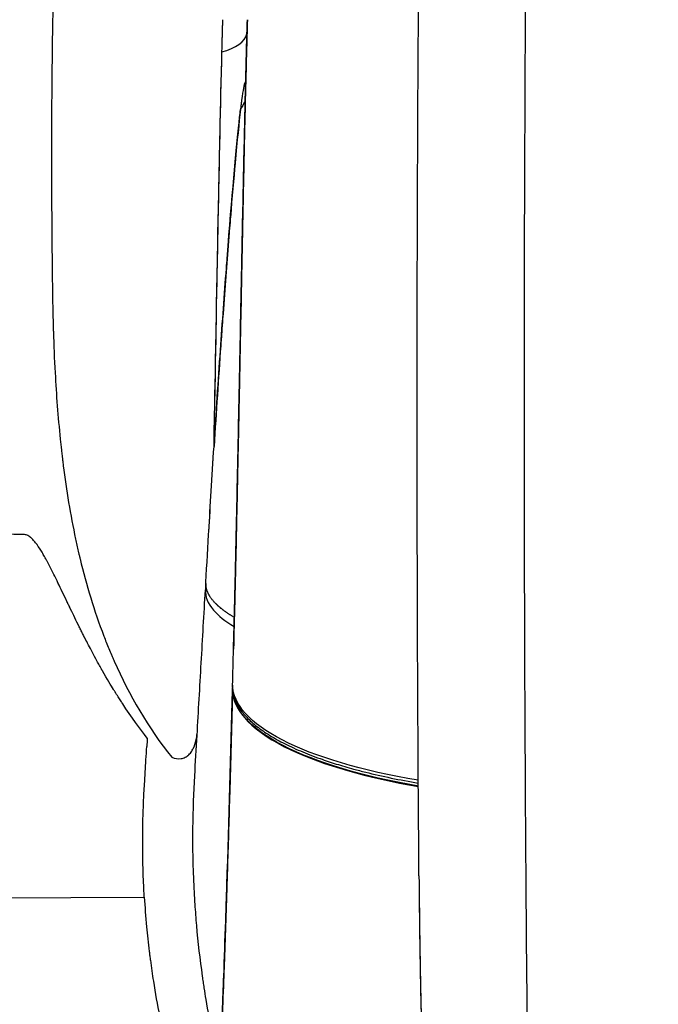
# Model space of a CAD drawing. Units: millimetres. Extents: x -2523 to 7312, y -1716 to 3396.
# Drawn here: x -194 to -158, y 2101 to 2157 of the extents above; entities that cross this region are included whole.
import ezdxf

# ---------------------------------------------------------------- set-up
doc = ezdxf.new("R2010")
doc.units = ezdxf.units.MM
doc.header["$LTSCALE"] = 100
doc.layers.add('0-50', color=7, linetype='Continuous')
doc.layers.add('Dimension', color=1, linetype='Continuous')
doc.styles.get("Standard").update_dxf_attribs({"font": 'ARIsoP1.shx'})
doc.dimstyles.new('0DP', dxfattribs={"dimscale": 20, "dimtxt": 2.5, "dimasz": 1.5, "dimexe": 1.5, "dimexo": 1, "dimgap": 1, "dimtad": 1, "dimdec": 0, "dimzin": 0, "dimdsep": 46, "dimtxsty": 'Standard', "dimcen": 0, "dimclrd": 256, "dimclre": 256, "dimclrt": 256, "dimadec": 0, "dimazin": 0, "dimtfac": 1, "dimtdec": 4, "dimtofl": 0, "dimtmove": 0, "dimatfit": 3, "dimfxl": 1, "dimtolj": 1, "dimtzin": 0, "dimlwd": -1, "dimlwe": -1, "dimarcsym": 0})

msp = doc.modelspace()

# ---------------------------------------------------------------- linework, layer by layer
at = {"layer": '0-50'}
for p, q in [((-181.962, 2151.94), (-181.963, 2151.937)), ((-183.943, 2124.808), (-183.943, 2124.808)), ((-183.942, 2124.808), (-183.941, 2124.811)), ((-182.415, 2119.165), (-182.415, 2119.145)), ((-182.415, 2119.145), (-182.415, 2119.142)), ((-184.435, 2116.512), (-184.434, 2116.521)), ((-184.415, 2116.602), (-184.414, 2116.604)), ((-184.414, 2116.604), (-184.414, 2116.611)), ((-187.253, 2115.961), (-187.253, 2115.967)), ((-206.061, 2107.36), (-187.394, 2107.454)), ((-206.061, 2107.36), (-187.394, 2107.454))]:
    msp.add_line(p, q, dxfattribs=at)
for centre, major_axis, ratio, start_param, end_param in [((-164.441, 2135.015), (0, 75.332), 0.020051, 0.778194, 2.355268), ((-164.441, 2135.015), (0, -75.332), 0.020051, 3.919787, 5.496861), ((-184.567, 2156.427), (-2.987, 0.077), 0.472138, 2.131671, 3.041482), ((-184.567, 2156.427), (2.987, -0.077), 0.472138, 5.273263, 6.183075), ((-160.792, 2150.049), (-21.56, 0.326), 0.39687, 6.041522, 6.099), ((-192.038, 2133.625), (0.355, -28.306), 0.017019, 4.154354, 4.18428), ((-182.966, 2137.044), (2.456, 41.342), 0.006264, 1.86242, 1.86781), ((-183.19, 2139.254), (2.548, 44.722), 0.001689, 4.392171, 4.392454), ((-182.985, 2136.957), (-2.443, -41.181), 0.005986, 5.008389, 5.012154), ((-183.257, 2126.509), (0.987, 42.921), 0.023823, 4.595104, 4.625078), ((-182.804, 2126.6), (1.046, 44.444), 0.012867, 4.550501, 4.596859), ((-182.794, 2126.594), (-1.047, -44.403), 0.012645, 1.40889, 1.455291), ((-179.407, 2129.282), (-1.911, -54.294), 0.049674, 4.899082, 4.901563), ((-179.312, 2129.617), (-1.949, -55.052), 0.050517, 4.90042, 4.902742), ((-192.608, 2127.185), (7.482, -11.928), 0.286157, 0.317419, 0.350851), ((-128.875, 2097.506), (-17.916, 79.389), 0.702218, 1.175902, 1.181892), ((-183.761, 2131.188), (2.365, 42.261), 0.004076, 4.301417, 4.360217)]:
    msp.add_ellipse(centre, major_axis=major_axis, ratio=ratio, start_param=start_param, end_param=end_param, dxfattribs=at)
for points, degree, knots in [([(-171.884, 2108.66), (-171.934, 2114.744), (-171.966, 2121.182), (-171.994, 2134.256), (-171.989, 2140.89), (-171.942, 2153.828), (-171.9, 2160.131), (-171.782, 2171.903), (-171.707, 2177.372), (-171.536, 2186.555), (-171.445, 2190.391), (-171.344, 2193.602)], 3, [4.32324, 4.32324, 4.32324, 4.32324, 4.60715, 4.60715, 4.891066, 4.891066, 5.174982, 5.174982, 5.458897, 5.458897, 5.713899, 5.713899, 5.713899, 5.713899]), ([(-192.534, 2158.742), (-192.55, 2158.102), (-192.562, 2157.506), (-192.571, 2157.027), (-192.573, 2156.948), (-192.574, 2156.871), (-192.575, 2156.798), (-192.576, 2156.761), (-192.577, 2156.725), (-192.577, 2156.69), (-192.577, 2156.673), (-192.578, 2156.656), (-192.578, 2156.639), (-192.578, 2156.63), (-192.578, 2156.622), (-192.579, 2156.613), (-192.579, 2156.609), (-192.579, 2156.605), (-192.579, 2156.601), (-192.579, 2156.599), (-192.579, 2156.596), (-192.579, 2156.594), (-192.579, 2156.592), (-192.579, 2156.592), (-192.579, 2156.588), (-192.594, 2155.733), (-192.605, 2154.868), (-192.613, 2154.034)], 3, [0, 0, 0, 0, 0.375, 0.375, 0.375, 0.4375, 0.4375, 0.4375, 0.46875, 0.46875, 0.46875, 0.484375, 0.484375, 0.484375, 0.4921875, 0.4921875, 0.4921875, 0.4960937, 0.4960937, 0.4960937, 0.4980469, 0.4980469, 0.4980469, 0.5, 0.5, 0.5, 1, 1, 1, 1]), ([(-181.576, 2157.015), (-181.593, 2156.403), (-181.61, 2155.784), (-181.626, 2155.159), (-181.627, 2155.109), (-181.629, 2155.058), (-181.63, 2155.008), (-181.633, 2154.902), (-181.635, 2154.796), (-181.638, 2154.69), (-181.639, 2154.637), (-181.641, 2154.584), (-181.642, 2154.531), (-181.643, 2154.477), (-181.645, 2154.424), (-181.646, 2154.374), (-181.676, 2153.176), (-181.705, 2151.951), (-181.733, 2150.708), (-181.752, 2149.88), (-181.77, 2149.034), (-181.788, 2148.186), (-181.798, 2147.708), (-181.808, 2147.228), (-181.818, 2146.747), (-181.826, 2146.373), (-181.834, 2145.998), (-181.841, 2145.622), (-181.844, 2145.515), (-181.846, 2145.407), (-181.848, 2145.299), (-181.849, 2145.272), (-181.849, 2145.245), (-181.85, 2145.218), (-181.85, 2145.191), (-181.851, 2145.166), (-181.851, 2145.136), (-181.853, 2145.077), (-181.854, 2145.017), (-181.855, 2144.958), (-181.86, 2144.72), (-181.865, 2144.481), (-181.869, 2144.242), (-181.879, 2143.763), (-181.889, 2143.282), (-181.898, 2142.8), (-181.917, 2141.835), (-181.937, 2140.863), (-181.956, 2139.885), (-181.958, 2139.763), (-181.961, 2139.641), (-181.963, 2139.519), (-181.964, 2139.488), (-181.964, 2139.458), (-181.965, 2139.431), (-181.965, 2139.404), (-181.966, 2139.377), (-181.966, 2139.349), (-181.968, 2139.295), (-181.969, 2139.24), (-181.97, 2139.186), (-181.974, 2138.967), (-181.978, 2138.749), (-181.983, 2138.53), (-181.991, 2138.093), (-182, 2137.655), (-182.009, 2137.217), (-182.017, 2136.778), (-182.026, 2136.339), (-182.035, 2135.9), (-182.039, 2135.68), (-182.044, 2135.461), (-182.048, 2135.241), (-182.049, 2135.186), (-182.05, 2135.131), (-182.051, 2135.076), (-182.052, 2135.048), (-182.053, 2135.021), (-182.053, 2134.993), (-182.053, 2134.98), (-182.054, 2134.963), (-182.054, 2134.955), (-182.054, 2134.946), (-182.054, 2134.938), (-182.054, 2134.93), (-182.056, 2134.864), (-182.057, 2134.795), (-182.059, 2134.723), (-182.067, 2134.33), (-182.076, 2133.85), (-182.088, 2133.282), (-182.102, 2132.603), (-182.119, 2131.8), (-182.138, 2130.873), (-182.14, 2130.802), (-182.141, 2130.73), (-182.143, 2130.658), (-182.143, 2130.649), (-182.143, 2130.64), (-182.143, 2130.631), (-182.144, 2130.622), (-182.144, 2130.616), (-182.144, 2130.61), (-182.144, 2130.596), (-182.144, 2130.583), (-182.145, 2130.57), (-182.145, 2130.543), (-182.146, 2130.517), (-182.146, 2130.49), (-182.149, 2130.384), (-182.151, 2130.277), (-182.153, 2130.171), (-182.158, 2129.958), (-182.162, 2129.746), (-182.167, 2129.533), (-182.186, 2128.683), (-182.204, 2127.832), (-182.224, 2126.982), (-182.229, 2126.769), (-182.233, 2126.556), (-182.238, 2126.344), (-182.239, 2126.317), (-182.239, 2126.29), (-182.24, 2126.264), (-182.241, 2126.237), (-182.241, 2126.207), (-182.242, 2126.177), (-182.243, 2126.119), (-182.245, 2126.061), (-182.246, 2126.002), (-182.249, 2125.886), (-182.252, 2125.769), (-182.254, 2125.652), (-182.266, 2125.138), (-182.278, 2124.623), (-182.291, 2124.109), (-182.312, 2123.225), (-182.334, 2122.342), (-182.357, 2121.464)], 3, [0.1531267, 0.1531267, 0.1531267, 0.1531267, 0.199389, 0.199389, 0.199389, 0.203125, 0.203125, 0.203125, 0.2109375, 0.2109375, 0.2109375, 0.2148437, 0.2148437, 0.2148437, 0.21875, 0.21875, 0.21875, 0.3125, 0.3125, 0.3125, 0.375, 0.375, 0.375, 0.410191, 0.410191, 0.410191, 0.4375, 0.4375, 0.4375, 0.4453125, 0.4453125, 0.4453125, 0.4472656, 0.4472656, 0.4472656, 0.4492187, 0.4492187, 0.4492187, 0.453125, 0.453125, 0.453125, 0.46875, 0.46875, 0.46875, 0.5, 0.5, 0.5, 0.5625, 0.5625, 0.5625, 0.5703125, 0.5703125, 0.5703125, 0.5722656, 0.5722656, 0.5722656, 0.5742187, 0.5742187, 0.5742187, 0.578125, 0.578125, 0.578125, 0.59375, 0.59375, 0.59375, 0.625, 0.625, 0.625, 0.65625, 0.65625, 0.65625, 0.671875, 0.671875, 0.671875, 0.6757812, 0.6757812, 0.6757812, 0.6777344, 0.6777344, 0.6777344, 0.6787109, 0.6787109, 0.6787109, 0.6796875, 0.6796875, 0.6796875, 0.6875, 0.6875, 0.6875, 0.7302081, 0.7302081, 0.7302081, 0.78125, 0.78125, 0.78125, 0.7851563, 0.7851563, 0.7851563, 0.7856445, 0.7856445, 0.7856445, 0.7861328, 0.7861328, 0.7861328, 0.7871094, 0.7871094, 0.7871094, 0.7890625, 0.7890625, 0.7890625, 0.796875, 0.796875, 0.796875, 0.8125, 0.8125, 0.8125, 0.875, 0.875, 0.875, 0.890625, 0.890625, 0.890625, 0.8925781, 0.8925781, 0.8925781, 0.8945313, 0.8945313, 0.8945313, 0.8984375, 0.8984375, 0.8984375, 0.90625, 0.90625, 0.90625, 0.9406954, 0.9406954, 0.9406954, 1, 1, 1, 1]), ([(-182.357, 2121.464), (-182.351, 2121.668), (-182.346, 2121.873), (-182.341, 2122.078), (-182.336, 2122.283), (-182.331, 2122.488), (-182.326, 2122.693), (-182.32, 2122.898), (-182.315, 2123.103), (-182.31, 2123.309), (-182.305, 2123.514), (-182.3, 2123.719), (-182.295, 2123.925), (-182.29, 2124.13), (-182.285, 2124.336), (-182.28, 2124.542), (-182.274, 2124.817), (-182.267, 2125.093), (-182.261, 2125.369), (-182.242, 2126.161), (-182.224, 2126.956), (-182.206, 2127.752), (-182.19, 2128.467), (-182.175, 2129.184), (-182.159, 2129.901), (-182.144, 2130.615), (-182.129, 2131.329), (-182.114, 2132.044), (-182.082, 2133.559), (-182.051, 2135.076), (-182.021, 2136.588), (-182.011, 2137.113), (-182, 2137.637), (-181.99, 2138.161), (-181.958, 2139.769), (-181.927, 2141.37), (-181.895, 2142.959), (-181.859, 2144.754), (-181.823, 2146.532), (-181.786, 2148.285), (-181.751, 2149.937), (-181.714, 2151.567), (-181.676, 2153.164), (-181.651, 2154.201), (-181.625, 2155.224), (-181.598, 2156.231), (-181.591, 2156.494), (-181.584, 2156.755), (-181.576, 2157.015)], 3, [0, 0, 0, 0, 0.0144782, 0.0144782, 0.0144782, 0.0289435, 0.0289435, 0.0289435, 0.0433945, 0.0433945, 0.0433945, 0.05783, 0.05783, 0.05783, 0.0722488, 0.0722488, 0.0722488, 0.0915605, 0.0915605, 0.0915605, 0.1469549, 0.1469549, 0.1469549, 0.1967232, 0.1967232, 0.1967232, 0.2462668, 0.2462668, 0.2462668, 0.3512951, 0.3512951, 0.3512951, 0.3877409, 0.3877409, 0.3877409, 0.4997324, 0.4997324, 0.4997324, 0.6262819, 0.6262819, 0.6262819, 0.7455745, 0.7455745, 0.7455745, 0.8230429, 0.8230429, 0.8230429, 0.8432156, 0.8432156, 0.8432156, 0.8432156]), ([(-183.458, 2132.904), (-183.376, 2137.223), (-183.3, 2141.542), (-183.219, 2145.712), (-183.155, 2148.988), (-183.087, 2152.182), (-183.009, 2155.192)], 3, [29.397037, 29.397037, 29.397037, 29.397037, 42.720044, 42.720044, 42.720044, 53.186084, 53.186084, 53.186084, 53.186084]), ([(-183.458, 2132.904), (-183.401, 2135.907), (-183.341, 2139.282), (-183.272, 2142.917), (-183.267, 2143.176), (-183.262, 2143.437), (-183.257, 2143.699), (-183.255, 2143.83), (-183.252, 2143.962), (-183.25, 2144.094), (-183.249, 2144.159), (-183.247, 2144.225), (-183.246, 2144.291), (-183.246, 2144.324), (-183.245, 2144.357), (-183.244, 2144.39), (-183.244, 2144.419), (-183.243, 2144.448), (-183.243, 2144.477), (-183.243, 2144.481), (-183.242, 2144.486), (-183.242, 2144.489), (-183.217, 2145.819), (-183.186, 2147.398), (-183.148, 2149.19), (-183.146, 2149.319), (-183.143, 2149.448), (-183.14, 2149.578), (-183.139, 2149.643), (-183.137, 2149.708), (-183.136, 2149.774), (-183.135, 2149.807), (-183.135, 2149.84), (-183.134, 2149.873), (-183.133, 2149.897), (-183.133, 2149.922), (-183.132, 2149.947), (-183.132, 2149.955), (-183.132, 2149.965), (-183.132, 2149.972), (-183.093, 2151.762), (-183.052, 2153.507), (-183.009, 2155.192)], 3, [0, 0, 0, 0, 0.4375, 0.4375, 0.4375, 0.46875, 0.46875, 0.46875, 0.484375, 0.484375, 0.484375, 0.492187, 0.492187, 0.492187, 0.496094, 0.496094, 0.496094, 0.499512, 0.499512, 0.499512, 0.5, 0.5, 0.5, 0.71875, 0.71875, 0.71875, 0.734375, 0.734375, 0.734375, 0.742187, 0.742187, 0.742187, 0.746094, 0.746094, 0.746094, 0.749023, 0.749023, 0.749023, 0.75, 0.75, 0.75, 1, 1, 1, 1]), ([(-181.674, 2153.241), (-181.676, 2153.295), (-181.678, 2153.339), (-181.682, 2153.373), (-181.686, 2153.421), (-181.692, 2153.452), (-181.7, 2153.466), (-181.707, 2153.48), (-181.716, 2153.476), (-181.726, 2153.457), (-181.765, 2153.38), (-181.823, 2153.051), (-181.898, 2152.474)], 3, [0.159122, 0.159122, 0.159122, 0.159122, 0.25, 0.25, 0.25, 0.375, 0.375, 0.375, 0.5, 0.5, 0.5, 1, 1, 1, 1]), ([(-181.963, 2151.937), (-182.048, 2151.204), (-182.15, 2150.2), (-182.267, 2148.919), (-182.349, 2148.029), (-182.437, 2147.006), (-182.533, 2145.844), (-182.54, 2145.752), (-182.548, 2145.658), (-182.555, 2145.564), (-182.573, 2145.351), (-182.59, 2145.134), (-182.608, 2144.912), (-182.617, 2144.801), (-182.626, 2144.689), (-182.634, 2144.576), (-182.639, 2144.519), (-182.643, 2144.462), (-182.648, 2144.405), (-182.65, 2144.376), (-182.652, 2144.348), (-182.655, 2144.319), (-182.656, 2144.304), (-182.657, 2144.29), (-182.658, 2144.276), (-182.659, 2144.261), (-182.66, 2144.246), (-182.661, 2144.232), (-182.76, 2142.974), (-182.863, 2141.603), (-182.97, 2140.118), (-182.987, 2139.871), (-183.005, 2139.62), (-183.023, 2139.367), (-183.032, 2139.24), (-183.041, 2139.112), (-183.05, 2138.984), (-183.055, 2138.919), (-183.059, 2138.855), (-183.064, 2138.79), (-183.066, 2138.758), (-183.069, 2138.726), (-183.071, 2138.693), (-183.072, 2138.677), (-183.073, 2138.661), (-183.074, 2138.645), (-183.075, 2138.629), (-183.077, 2138.61), (-183.078, 2138.596), (-183.205, 2136.774), (-183.332, 2134.875), (-183.458, 2132.904)], 3, [0, 0, 0, 0, 0.25, 0.25, 0.25, 0.423672, 0.423672, 0.423672, 0.4375, 0.4375, 0.4375, 0.46875, 0.46875, 0.46875, 0.484375, 0.484375, 0.484375, 0.492188, 0.492188, 0.492188, 0.496094, 0.496094, 0.496094, 0.498047, 0.498047, 0.498047, 0.5, 0.5, 0.5, 0.6875, 0.6875, 0.6875, 0.71875, 0.71875, 0.71875, 0.734375, 0.734375, 0.734375, 0.742188, 0.742188, 0.742188, 0.746094, 0.746094, 0.746094, 0.748047, 0.748047, 0.748047, 0.75, 0.75, 0.75, 1, 1, 1, 1]), ([(-183.458, 2132.904), (-183.337, 2134.805), (-183.216, 2136.613), (-183.095, 2138.34), (-182.983, 2139.952), (-182.871, 2141.494), (-182.76, 2142.956), (-182.744, 2143.172), (-182.727, 2143.386), (-182.711, 2143.599), (-182.703, 2143.706), (-182.694, 2143.812), (-182.686, 2143.917), (-182.682, 2143.97), (-182.678, 2144.023), (-182.674, 2144.075), (-182.672, 2144.101), (-182.67, 2144.128), (-182.668, 2144.154), (-182.667, 2144.167), (-182.666, 2144.18), (-182.665, 2144.193), (-182.664, 2144.206), (-182.663, 2144.218), (-182.662, 2144.232), (-182.401, 2147.558), (-182.181, 2149.962), (-182.011, 2151.512), (-181.994, 2151.662), (-181.978, 2151.803), (-181.963, 2151.937)], 3, [0, 0, 0, 0, 0.226302, 0.226302, 0.226302, 0.4375, 0.4375, 0.4375, 0.46875, 0.46875, 0.46875, 0.484375, 0.484375, 0.484375, 0.492188, 0.492188, 0.492188, 0.496094, 0.496094, 0.496094, 0.498047, 0.498047, 0.498047, 0.5, 0.5, 0.5, 0.956052, 0.956052, 0.956052, 1, 1, 1, 1]), ([(-192.578, 2141.54), (-192.573, 2141.174), (-192.566, 2140.812), (-192.558, 2140.455), (-192.554, 2140.277), (-192.55, 2140.099), (-192.545, 2139.923), (-192.543, 2139.834), (-192.54, 2139.746), (-192.538, 2139.659), (-192.537, 2139.615), (-192.535, 2139.571), (-192.534, 2139.527), (-192.533, 2139.505), (-192.533, 2139.483), (-192.532, 2139.462), (-192.532, 2139.451), (-192.531, 2139.44), (-192.531, 2139.429), (-192.531, 2139.418), (-192.53, 2139.408), (-192.53, 2139.396), (-192.506, 2138.626), (-192.474, 2137.853), (-192.431, 2137.073)], 3, [0, 0, 0, 0, 0.25, 0.25, 0.25, 0.375, 0.375, 0.375, 0.4375, 0.4375, 0.4375, 0.46875, 0.46875, 0.46875, 0.484375, 0.484375, 0.484375, 0.4921875, 0.4921875, 0.4921875, 0.5, 0.5, 0.5, 1, 1, 1, 1]), ([(-192.431, 2137.073), (-192.363, 2135.821), (-192.271, 2134.577), (-192.142, 2133.33), (-192.121, 2133.122), (-192.099, 2132.914), (-192.075, 2132.706), (-192.063, 2132.601), (-192.051, 2132.497), (-192.039, 2132.393), (-192.033, 2132.341), (-192.027, 2132.289), (-192.021, 2132.237), (-192.018, 2132.211), (-192.014, 2132.185), (-192.011, 2132.159), (-192.01, 2132.146), (-192.008, 2132.133), (-192.006, 2132.12), (-192.005, 2132.107), (-192.003, 2132.095), (-192.002, 2132.081), (-191.831, 2130.694), (-191.614, 2129.314), (-191.329, 2127.937), (-191.282, 2127.707), (-191.232, 2127.477), (-191.181, 2127.248), (-191.155, 2127.133), (-191.129, 2127.019), (-191.103, 2126.904), (-191.089, 2126.847), (-191.076, 2126.789), (-191.062, 2126.732), (-191.056, 2126.703), (-191.049, 2126.675), (-191.042, 2126.646), (-191.035, 2126.617), (-191.029, 2126.591), (-191.021, 2126.56), (-190.666, 2125.087), (-190.227, 2123.63), (-189.681, 2122.202), (-189.59, 2121.965), (-189.496, 2121.728), (-189.398, 2121.492), (-189.35, 2121.374), (-189.3, 2121.256), (-189.25, 2121.138), (-189.225, 2121.079), (-189.2, 2121.021), (-189.174, 2120.962), (-189.149, 2120.903), (-189.124, 2120.847), (-189.097, 2120.786), (-188.243, 2118.859), (-187.175, 2117.019), (-185.844, 2115.355)], 3, [0, 0, 0, 0, 0.1875, 0.1875, 0.1875, 0.21875, 0.21875, 0.21875, 0.234375, 0.234375, 0.234375, 0.2421875, 0.2421875, 0.2421875, 0.2460938, 0.2460938, 0.2460938, 0.2480469, 0.2480469, 0.2480469, 0.25, 0.25, 0.25, 0.4375, 0.4375, 0.4375, 0.46875, 0.46875, 0.46875, 0.484375, 0.484375, 0.484375, 0.4921875, 0.4921875, 0.4921875, 0.4960938, 0.4960938, 0.4960938, 0.5, 0.5, 0.5, 0.6875, 0.6875, 0.6875, 0.71875, 0.71875, 0.71875, 0.734375, 0.734375, 0.734375, 0.7421875, 0.7421875, 0.7421875, 0.75, 0.75, 0.75, 1, 1, 1, 1]), ([(-187.225, 2116.436), (-187.647, 2116.974), (-188.119, 2117.618), (-188.614, 2118.37), (-188.618, 2118.376), (-188.62, 2118.379), (-188.623, 2118.384), (-188.626, 2118.388), (-188.629, 2118.393), (-188.632, 2118.397), (-188.638, 2118.406), (-188.644, 2118.415), (-188.65, 2118.424), (-188.662, 2118.443), (-188.674, 2118.461), (-188.686, 2118.48), (-188.71, 2118.517), (-188.735, 2118.556), (-188.76, 2118.595), (-188.811, 2118.672), (-188.863, 2118.753), (-188.916, 2118.838), (-188.943, 2118.88), (-188.97, 2118.922), (-188.997, 2118.966), (-189.004, 2118.977), (-189.011, 2118.988), (-189.017, 2118.999), (-189.019, 2119.002), (-189.021, 2119.004), (-189.023, 2119.007), (-189.025, 2119.011), (-189.026, 2119.012), (-189.027, 2119.013), (-189.028, 2119.015), (-189.029, 2119.017), (-189.03, 2119.018), (-189.035, 2119.027), (-189.04, 2119.036), (-189.046, 2119.045), (-189.07, 2119.083), (-189.099, 2119.13), (-189.133, 2119.186), (-189.267, 2119.404), (-189.481, 2119.755), (-189.757, 2120.238), (-189.763, 2120.248), (-189.768, 2120.258), (-189.774, 2120.267), (-189.776, 2120.271), (-189.777, 2120.273), (-189.779, 2120.276), (-189.781, 2120.279), (-189.782, 2120.282), (-189.784, 2120.285), (-189.787, 2120.291), (-189.79, 2120.296), (-189.794, 2120.302), (-189.8, 2120.313), (-189.807, 2120.325), (-189.813, 2120.336), (-189.826, 2120.359), (-189.839, 2120.382), (-189.852, 2120.404), (-189.877, 2120.45), (-189.902, 2120.494), (-189.927, 2120.538), (-189.976, 2120.626), (-190.023, 2120.712), (-190.069, 2120.796), (-190.161, 2120.963), (-190.247, 2121.121), (-190.327, 2121.271), (-190.486, 2121.57), (-190.622, 2121.835), (-190.74, 2122.064), (-190.741, 2122.068), (-190.744, 2122.073), (-190.747, 2122.078), (-190.749, 2122.082), (-190.751, 2122.087), (-190.753, 2122.092), (-190.758, 2122.101), (-190.763, 2122.11), (-190.767, 2122.119), (-190.777, 2122.137), (-190.786, 2122.155), (-190.795, 2122.173), (-190.814, 2122.21), (-190.832, 2122.246), (-190.85, 2122.282), (-190.886, 2122.354), (-190.922, 2122.426), (-190.958, 2122.496), (-190.996, 2122.574), (-191.034, 2122.65), (-191.072, 2122.726), (-191.241, 2123.069), (-191.401, 2123.398), (-191.553, 2123.714), (-191.557, 2123.722), (-191.562, 2123.733), (-191.567, 2123.742), (-191.571, 2123.752), (-191.576, 2123.761), (-191.58, 2123.771), (-191.589, 2123.789), (-191.598, 2123.808), (-191.607, 2123.827), (-191.625, 2123.864), (-191.642, 2123.9), (-191.66, 2123.936), (-191.694, 2124.008), (-191.728, 2124.079), (-191.761, 2124.147), (-191.954, 2124.55), (-192.116, 2124.891), (-192.253, 2125.175), (-192.255, 2125.179), (-192.257, 2125.184), (-192.26, 2125.189), (-192.265, 2125.201), (-192.273, 2125.216), (-192.279, 2125.23), (-192.286, 2125.244), (-192.293, 2125.257), (-192.299, 2125.271), (-192.312, 2125.298), (-192.325, 2125.325), (-192.339, 2125.352), (-192.365, 2125.405), (-192.391, 2125.459), (-192.417, 2125.512), (-192.469, 2125.618), (-192.521, 2125.723), (-192.572, 2125.826), (-192.676, 2126.031), (-192.778, 2126.231), (-192.881, 2126.422), (-192.894, 2126.446), (-192.905, 2126.467), (-192.918, 2126.489), (-192.93, 2126.512), (-192.942, 2126.534), (-192.954, 2126.556), (-192.978, 2126.6), (-193.002, 2126.643), (-193.026, 2126.685), (-193.074, 2126.77), (-193.121, 2126.852), (-193.169, 2126.931), (-193.264, 2127.088), (-193.358, 2127.233), (-193.452, 2127.363), (-193.458, 2127.371), (-193.465, 2127.381), (-193.472, 2127.39), (-193.478, 2127.399), (-193.485, 2127.408), (-193.491, 2127.416), (-193.505, 2127.434), (-193.518, 2127.451), (-193.531, 2127.468), (-193.556, 2127.501), (-193.582, 2127.532), (-193.608, 2127.562), (-193.658, 2127.622), (-193.708, 2127.675), (-193.757, 2127.721), (-193.76, 2127.724), (-193.766, 2127.729), (-193.771, 2127.733), (-193.775, 2127.737), (-193.78, 2127.741), (-193.784, 2127.745), (-193.793, 2127.753), (-193.802, 2127.761), (-193.811, 2127.769), (-193.828, 2127.783), (-193.846, 2127.797), (-193.863, 2127.81), (-193.897, 2127.836), (-193.931, 2127.857), (-193.963, 2127.875), (-194.029, 2127.909), (-194.092, 2127.927), (-194.151, 2127.929)], 3, [0, 0, 0, 0, 0.125, 0.125, 0.125, 0.1259765, 0.1259765, 0.1259765, 0.1269531, 0.1269531, 0.1269531, 0.1289062, 0.1289062, 0.1289062, 0.1328125, 0.1328125, 0.1328125, 0.140625, 0.140625, 0.140625, 0.15625, 0.15625, 0.15625, 0.1640625, 0.1640625, 0.1640625, 0.1660156, 0.1660156, 0.1660156, 0.1665039, 0.1665039, 0.1665039, 0.1672363, 0.1672363, 0.1672363, 0.1679687, 0.1679687, 0.1679687, 0.171875, 0.171875, 0.171875, 0.1875, 0.1875, 0.1875, 0.2487568, 0.2487568, 0.2487568, 0.25, 0.25, 0.25, 0.2504882, 0.2504882, 0.2504882, 0.2509765, 0.2509765, 0.2509765, 0.2519531, 0.2519531, 0.2519531, 0.2539062, 0.2539062, 0.2539062, 0.2578125, 0.2578125, 0.2578125, 0.265625, 0.265625, 0.265625, 0.28125, 0.28125, 0.28125, 0.3124999, 0.3124999, 0.3124999, 0.3749999, 0.3749999, 0.3749999, 0.3759765, 0.3759765, 0.3759765, 0.3769531, 0.3769531, 0.3769531, 0.3789062, 0.3789062, 0.3789062, 0.3828124, 0.3828124, 0.3828124, 0.3906249, 0.3906249, 0.3906249, 0.4062499, 0.4062499, 0.4062499, 0.4232064, 0.4232064, 0.4232064, 0.4999999, 0.4999999, 0.4999999, 0.501953, 0.501953, 0.501953, 0.5039062, 0.5039062, 0.5039062, 0.5078124, 0.5078124, 0.5078124, 0.5156249, 0.5156249, 0.5156249, 0.5312499, 0.5312499, 0.5312499, 0.6233959, 0.6233959, 0.6233959, 0.6249999, 0.6249999, 0.6249999, 0.6289061, 0.6289061, 0.6289061, 0.6328124, 0.6328124, 0.6328124, 0.6406249, 0.6406249, 0.6406249, 0.6562499, 0.6562499, 0.6562499, 0.6874999, 0.6874999, 0.6874999, 0.7499999, 0.7499999, 0.7499999, 0.7578124, 0.7578124, 0.7578124, 0.7656249, 0.7656249, 0.7656249, 0.7812499, 0.7812499, 0.7812499, 0.8124999, 0.8124999, 0.8124999, 0.8749998, 0.8749998, 0.8749998, 0.8789061, 0.8789061, 0.8789061, 0.8828123, 0.8828123, 0.8828123, 0.8906248, 0.8906248, 0.8906248, 0.9062498, 0.9062498, 0.9062498, 0.9374998, 0.9374998, 0.9374998, 0.939453, 0.939453, 0.939453, 0.9414061, 0.9414061, 0.9414061, 0.9453123, 0.9453123, 0.9453123, 0.9531248, 0.9531248, 0.9531248, 0.9687498, 0.9687498, 0.9687498, 0.9999998, 0.9999998, 0.9999998, 0.9999998]), ([(-182.312, 2123.255), (-182.643, 2123.447), (-182.933, 2123.642), (-183.181, 2123.84), (-183.588, 2124.238), (-183.824, 2124.64), (-183.898, 2124.839), (-183.93, 2125.039), (-183.918, 2125.236)], 5, [112.97959, 112.97959, 112.97959, 112.97959, 112.97959, 112.97959, 117.352736, 117.352736, 117.352736, 121.664581, 121.664581, 121.664581, 121.664581, 121.664581, 121.664581]), ([(-184.414, 2116.611), (-184.337, 2117.956), (-184.259, 2119.317), (-184.18, 2120.684), (-184.102, 2122.052), (-184.023, 2123.428), (-183.943, 2124.808)], 3, [0, 0, 0, 0, 0.5, 0.5, 0.5, 1, 1, 1, 1]), ([(-183.943, 2124.808), (-183.969, 2124.429), (-183.816, 2124.043), (-183.487, 2123.663), (-183.217, 2123.351), (-182.827, 2123.042), (-182.324, 2122.743)], 3, [0, 0, 0, 0, 0.5485709, 0.5485709, 0.5485709, 0.9999103, 0.9999103, 0.9999103, 0.9999103]), ([(-183.096, 2098.175), (-183.062, 2099.003), (-183.029, 2099.822), (-182.998, 2100.627), (-182.997, 2100.655), (-182.996, 2100.683), (-182.995, 2100.712), (-182.98, 2101.086), (-182.966, 2101.456), (-182.952, 2101.824), (-182.945, 2102.021), (-182.937, 2102.218), (-182.93, 2102.413), (-182.926, 2102.511), (-182.923, 2102.608), (-182.919, 2102.705), (-182.917, 2102.754), (-182.916, 2102.802), (-182.914, 2102.851), (-182.912, 2102.899), (-182.91, 2102.946), (-182.908, 2102.996), (-182.872, 2103.993), (-182.835, 2105.041), (-182.797, 2106.137), (-182.79, 2106.356), (-182.782, 2106.579), (-182.775, 2106.8), (-182.768, 2107.022), (-182.76, 2107.243), (-182.753, 2107.463), (-182.749, 2107.574), (-182.746, 2107.684), (-182.742, 2107.794), (-182.74, 2107.849), (-182.739, 2107.904), (-182.737, 2107.959), (-182.736, 2107.986), (-182.735, 2108.014), (-182.734, 2108.041), (-182.733, 2108.069), (-182.732, 2108.094), (-182.732, 2108.124), (-182.61, 2111.864), (-182.507, 2115.592), (-182.415, 2119.142)], 3, [0, 0, 0, 0, 0.125, 0.125, 0.125, 0.129387, 0.129387, 0.129387, 0.1875, 0.1875, 0.1875, 0.21875, 0.21875, 0.21875, 0.234375, 0.234375, 0.234375, 0.242187, 0.242187, 0.242187, 0.25, 0.25, 0.25, 0.40625, 0.40625, 0.40625, 0.4375, 0.4375, 0.4375, 0.46875, 0.46875, 0.46875, 0.484375, 0.484375, 0.484375, 0.492187, 0.492187, 0.492187, 0.496094, 0.496094, 0.496094, 0.5, 0.5, 0.5, 1, 1, 1, 1]), ([(-182.415, 2119.142), (-182.463, 2117.315), (-182.512, 2115.471), (-182.565, 2113.627), (-182.604, 2112.245), (-182.645, 2110.863), (-182.688, 2109.491), (-182.695, 2109.263), (-182.702, 2109.034), (-182.71, 2108.806), (-182.713, 2108.692), (-182.717, 2108.579), (-182.721, 2108.465), (-182.722, 2108.408), (-182.724, 2108.351), (-182.726, 2108.294), (-182.728, 2108.237), (-182.73, 2108.179), (-182.732, 2108.124), (-182.781, 2106.597), (-182.832, 2105.103), (-182.884, 2103.658), (-182.885, 2103.644), (-182.885, 2103.631), (-182.885, 2103.618), (-182.889, 2103.513), (-182.893, 2103.41), (-182.897, 2103.306), (-182.899, 2103.254), (-182.901, 2103.202), (-182.902, 2103.151), (-182.903, 2103.125), (-182.904, 2103.099), (-182.905, 2103.073), (-182.906, 2103.048), (-182.907, 2103.021), (-182.908, 2102.996), (-182.966, 2101.415), (-183.029, 2099.8), (-183.096, 2098.175)], 3, [0, 0, 0, 0, 0.25, 0.25, 0.25, 0.4375, 0.4375, 0.4375, 0.46875, 0.46875, 0.46875, 0.484375, 0.484375, 0.484375, 0.492187, 0.492187, 0.492187, 0.5, 0.5, 0.5, 0.716752, 0.716752, 0.716752, 0.71875, 0.71875, 0.71875, 0.734375, 0.734375, 0.734375, 0.742187, 0.742187, 0.742187, 0.746094, 0.746094, 0.746094, 0.75, 0.75, 0.75, 1, 1, 1, 1]), ([(-182.415, 2119.165), (-182.414, 2119.209), (-182.413, 2119.253), (-182.411, 2119.297), (-182.411, 2119.298), (-182.411, 2119.298), (-182.411, 2119.298)], 3, [0, 0, 0, 0, 0.998125, 0.998125, 0.998125, 1, 1, 1, 1]), ([(-171.921, 2113.73), (-175.064, 2114.269), (-177.722, 2115.066), (-179.553, 2116.013), (-181.392, 2116.965), (-182.39, 2118.067), (-182.415, 2119.165)], 3, [0.0003859, 0.0003859, 0.0003859, 0.0003859, 0.49909, 0.49909, 0.49909, 1, 1, 1, 1]), ([(-182.415, 2119.142), (-182.388, 2117.954), (-181.22, 2116.762), (-179.091, 2115.759), (-177.289, 2114.91), (-174.808, 2114.197), (-171.921, 2113.701)], 3, [0, 0, 0, 0, 0.5414168, 0.5414168, 0.5414168, 0.999617, 0.999617, 0.999617, 0.999617]), ([(-182.411, 2119.298), (-182.409, 2119.207), (-182.401, 2119.116), (-182.386, 2119.025), (-182.371, 2118.934), (-182.349, 2118.843), (-182.321, 2118.753), (-182.293, 2118.662), (-182.258, 2118.571), (-182.216, 2118.481), (-182.175, 2118.391), (-182.127, 2118.301), (-182.073, 2118.211), (-181.964, 2118.032), (-181.83, 2117.854), (-181.67, 2117.678), (-181.51, 2117.501), (-181.324, 2117.328), (-181.114, 2117.156), (-181.009, 2117.071), (-180.898, 2116.986), (-180.78, 2116.902), (-180.663, 2116.818), (-180.539, 2116.734), (-180.41, 2116.652), (-180.281, 2116.569), (-180.145, 2116.488), (-180.004, 2116.407), (-179.863, 2116.326), (-179.716, 2116.247), (-179.563, 2116.168), (-179.559, 2116.165), (-179.554, 2116.163), (-179.55, 2116.161), (-179.401, 2116.084), (-179.248, 2116.009), (-179.088, 2115.935), (-178.925, 2115.858), (-178.755, 2115.783), (-178.58, 2115.708), (-178.406, 2115.634), (-178.226, 2115.561), (-178.04, 2115.489), (-177.855, 2115.417), (-177.664, 2115.346), (-177.469, 2115.277), (-177.175, 2115.172), (-176.871, 2115.071), (-176.555, 2114.973), (-176.24, 2114.875), (-175.914, 2114.78), (-175.578, 2114.689), (-175.354, 2114.628), (-175.126, 2114.569), (-174.893, 2114.511), (-174.428, 2114.395), (-173.946, 2114.285), (-173.449, 2114.182), (-172.954, 2114.08), (-172.444, 2113.984), (-171.922, 2113.896)], 3, [0, 0, 0, 0, 0.090949, 0.090949, 0.090949, 0.181912, 0.181912, 0.181912, 0.272882, 0.272882, 0.272882, 0.363856, 0.363856, 0.363856, 0.545759, 0.545759, 0.545759, 0.727646, 0.727646, 0.727646, 0.818602, 0.818602, 0.818602, 0.909551, 0.909551, 0.909551, 1.000493, 1.000493, 1.000493, 1.091428, 1.091428, 1.091428, 1.0941, 1.0941, 1.0941, 1.182356, 1.182356, 1.182356, 1.273279, 1.273279, 1.273279, 1.364196, 1.364196, 1.364196, 1.455109, 1.455109, 1.455109, 1.591458, 1.591458, 1.591458, 1.727802, 1.727802, 1.727802, 1.818705, 1.818705, 1.818705, 2.000469, 2.000469, 2.000469, 2.181365, 2.181365, 2.181365, 2.181365]), ([(-171.923, 2114.054), (-175.097, 2114.587), (-177.775, 2115.383), (-179.606, 2116.332), (-181.411, 2117.266), (-182.386, 2118.347), (-182.408, 2119.423)], 3, [0.0004132, 0.0004132, 0.0004132, 0.0004132, 0.5038476, 0.5038476, 0.5038476, 1, 1, 1, 1]), ([(-185.844, 2115.355), (-185.655, 2115.281), (-185.476, 2115.256), (-185.313, 2115.28), (-185.231, 2115.293), (-185.153, 2115.317), (-185.08, 2115.354), (-185.044, 2115.372), (-185.009, 2115.393), (-184.975, 2115.418), (-184.958, 2115.43), (-184.941, 2115.443), (-184.924, 2115.457), (-184.916, 2115.463), (-184.908, 2115.471), (-184.9, 2115.478), (-184.892, 2115.485), (-184.883, 2115.493), (-184.876, 2115.5), (-184.819, 2115.555), (-184.766, 2115.62), (-184.718, 2115.694), (-184.694, 2115.731), (-184.671, 2115.77), (-184.65, 2115.812), (-184.639, 2115.832), (-184.628, 2115.854), (-184.618, 2115.876), (-184.613, 2115.887), (-184.608, 2115.898), (-184.603, 2115.909), (-184.598, 2115.921), (-184.593, 2115.933), (-184.588, 2115.944), (-184.521, 2116.107), (-184.47, 2116.296), (-184.435, 2116.512)], 3, [0, 0, 0, 0, 0.25, 0.25, 0.25, 0.375, 0.375, 0.375, 0.4375, 0.4375, 0.4375, 0.46875, 0.46875, 0.46875, 0.484375, 0.484375, 0.484375, 0.5, 0.5, 0.5, 0.625, 0.625, 0.625, 0.6875, 0.6875, 0.6875, 0.71875, 0.71875, 0.71875, 0.734375, 0.734375, 0.734375, 0.75, 0.75, 0.75, 1, 1, 1, 1]), ([(-187.383, 2113.83), (-187.354, 2114.294), (-187.326, 2114.756), (-187.299, 2115.217), (-187.284, 2115.465), (-187.269, 2115.713), (-187.253, 2115.961)], 3, [0, 0, 0, 0, 0.6505624, 0.6505624, 0.6505624, 0.9999997, 0.9999997, 0.9999997, 0.9999997]), ([(-187.394, 2107.454), (-187.403, 2107.604), (-187.411, 2107.747), (-187.418, 2107.89), (-187.422, 2107.964), (-187.426, 2108.039), (-187.429, 2108.114), (-187.44, 2108.339), (-187.448, 2108.559), (-187.456, 2108.774), (-187.472, 2109.235), (-187.481, 2109.673), (-187.484, 2110.088), (-187.486, 2110.272), (-187.487, 2110.452), (-187.486, 2110.627), (-187.486, 2110.641), (-187.486, 2110.66), (-187.486, 2110.676), (-187.486, 2110.693), (-187.486, 2110.71), (-187.486, 2110.726), (-187.486, 2110.759), (-187.486, 2110.792), (-187.485, 2110.825), (-187.485, 2110.891), (-187.485, 2110.957), (-187.484, 2111.023), (-187.483, 2111.155), (-187.481, 2111.286), (-187.479, 2111.417), (-187.471, 2111.842), (-187.459, 2112.262), (-187.442, 2112.678), (-187.428, 2113.029), (-187.411, 2113.376), (-187.39, 2113.721)], 3, [0, 0, 0, 0, 0.0625, 0.0625, 0.0625, 0.0951763, 0.0951763, 0.0951763, 0.1940306, 0.1940306, 0.1940306, 0.4059096, 0.4059096, 0.4059096, 0.5, 0.5, 0.5, 0.5078125, 0.5078125, 0.5078125, 0.515625, 0.515625, 0.515625, 0.53125, 0.53125, 0.53125, 0.5625, 0.5625, 0.5625, 0.625, 0.625, 0.625, 0.8283006, 0.8283006, 0.8283006, 0.9999999, 0.9999999, 0.9999999, 0.9999999]), ([(-171.884, 2108.66), (-171.867, 2106.63), (-171.841, 2104.617), (-171.803, 2102.628), (-171.779, 2101.38), (-171.75, 2100.142), (-171.717, 2098.915), (-171.7, 2098.302), (-171.681, 2097.691), (-171.662, 2097.084), (-171.652, 2096.78), (-171.642, 2096.477), (-171.631, 2096.175), (-171.626, 2096.024), (-171.62, 2095.873), (-171.615, 2095.723), (-171.612, 2095.647), (-171.609, 2095.572), (-171.607, 2095.497), (-171.605, 2095.44), (-171.602, 2095.384), (-171.6, 2095.328), (-171.6, 2095.309), (-171.599, 2095.292), (-171.598, 2095.271), (-171.404, 2090.104), (-171.118, 2085.706), (-170.749, 2082.018)], 3, [0.050724, 0.050724, 0.050724, 0.050724, 0.25, 0.25, 0.25, 0.375, 0.375, 0.375, 0.4375, 0.4375, 0.4375, 0.46875, 0.46875, 0.46875, 0.484375, 0.484375, 0.484375, 0.4921875, 0.4921875, 0.4921875, 0.4980469, 0.4980469, 0.4980469, 0.5, 0.5, 0.5, 1, 1, 1, 1]), ([(-171.884, 2108.66), (-171.866, 2106.501), (-171.838, 2104.426), (-171.799, 2102.437), (-171.775, 2101.206), (-171.747, 2100.009), (-171.715, 2098.844), (-171.71, 2098.698), (-171.706, 2098.553), (-171.702, 2098.409), (-171.7, 2098.337), (-171.698, 2098.264), (-171.696, 2098.192), (-171.694, 2098.12), (-171.691, 2098.035), (-171.689, 2097.953), (-171.679, 2097.626), (-171.669, 2097.302), (-171.658, 2096.98), (-171.637, 2096.336), (-171.615, 2095.702), (-171.591, 2095.078), (-171.507, 2092.868), (-171.406, 2090.783), (-171.286, 2088.827), (-171.136, 2086.363), (-170.957, 2084.102), (-170.749, 2082.018)], 3, [0.0479833, 0.0479833, 0.0479833, 0.0479833, 0.25, 0.25, 0.25, 0.375, 0.375, 0.375, 0.390625, 0.390625, 0.390625, 0.3984375, 0.3984375, 0.3984375, 0.40625, 0.40625, 0.40625, 0.4375, 0.4375, 0.4375, 0.5, 0.5, 0.5, 0.7213177, 0.7213177, 0.7213177, 1, 1, 1, 1]), ([(-183.122, 2097.898), (-183.423, 2099.108), (-183.685, 2100.369), (-183.903, 2101.672), (-183.939, 2101.889), (-183.974, 2102.107), (-184.008, 2102.327), (-184.025, 2102.437), (-184.042, 2102.547), (-184.058, 2102.657), (-184.066, 2102.712), (-184.074, 2102.767), (-184.082, 2102.822), (-184.086, 2102.85), (-184.09, 2102.878), (-184.094, 2102.905), (-184.098, 2102.933), (-184.102, 2102.962), (-184.106, 2102.988), (-184.24, 2103.937), (-184.349, 2104.89), (-184.433, 2105.843), (-184.468, 2106.248), (-184.499, 2106.653), (-184.526, 2107.059), (-184.547, 2107.382), (-184.566, 2107.706), (-184.582, 2108.03)], 3, [0, 0, 0, 0, 0.375, 0.375, 0.375, 0.4375, 0.4375, 0.4375, 0.46875, 0.46875, 0.46875, 0.484375, 0.484375, 0.484375, 0.492188, 0.492188, 0.492188, 0.5, 0.5, 0.5, 0.783279, 0.783279, 0.783279, 0.903715, 0.903715, 0.903715, 1, 1, 1, 1]), ([(-187.394, 2107.454), (-187.362, 2106.915), (-187.32, 2106.359), (-187.265, 2105.77), (-187.224, 2105.328), (-187.175, 2104.867), (-187.116, 2104.382), (-187.106, 2104.301), (-187.096, 2104.219), (-187.086, 2104.137), (-187.081, 2104.096), (-187.075, 2104.055), (-187.07, 2104.013), (-187.067, 2103.992), (-187.065, 2103.972), (-187.062, 2103.951), (-187.061, 2103.94), (-187.059, 2103.93), (-187.058, 2103.919), (-187.057, 2103.909), (-187.055, 2103.897), (-187.054, 2103.888), (-187.002, 2103.494), (-186.946, 2103.098), (-186.884, 2102.7), (-186.782, 2102.042), (-186.665, 2101.38), (-186.535, 2100.721), (-186.52, 2100.646), (-186.505, 2100.57), (-186.49, 2100.495), (-186.482, 2100.457), (-186.475, 2100.419), (-186.467, 2100.381), (-186.463, 2100.363), (-186.459, 2100.344), (-186.455, 2100.325), (-186.453, 2100.316), (-186.451, 2100.306), (-186.45, 2100.297), (-186.448, 2100.287), (-186.446, 2100.279), (-186.444, 2100.268), (-186.268, 2099.418), (-186.076, 2098.606), (-185.873, 2097.832), (-185.404, 2096.044), (-184.877, 2094.456), (-184.337, 2093.063)], 3, [0, 0, 0, 0, 0.125, 0.125, 0.125, 0.21875, 0.21875, 0.21875, 0.234375, 0.234375, 0.234375, 0.2421875, 0.2421875, 0.2421875, 0.2460937, 0.2460937, 0.2460937, 0.2480469, 0.2480469, 0.2480469, 0.25, 0.25, 0.25, 0.3325183, 0.3325183, 0.3325183, 0.46875, 0.46875, 0.46875, 0.484375, 0.484375, 0.484375, 0.4921875, 0.4921875, 0.4921875, 0.4960937, 0.4960937, 0.4960937, 0.4980469, 0.4980469, 0.4980469, 0.5, 0.5, 0.5, 0.6509032, 0.6509032, 0.6509032, 0.9999961, 0.9999961, 0.9999961, 0.9999961])]:
    msp.add_open_spline(points, degree=degree, knots=knots, dxfattribs=at)
for points in [[(-183.009, 2155.192), (-182.993, 2155.807), (-182.976, 2156.415), (-182.959, 2157.015)], [(-183.009, 2155.192), (-182.992, 2155.845), (-182.975, 2156.452), (-182.959, 2157.015)], [(-192.613, 2154.034), (-192.63, 2152.256), (-192.637, 2150.402), (-192.634, 2148.609)], [(-181.898, 2152.474), (-181.906, 2152.408), (-181.914, 2152.343), (-181.922, 2152.277)], [(-181.948, 2152.067), (-181.953, 2152.025), (-181.957, 2151.982), (-181.962, 2151.94)], [(-181.922, 2152.277), (-181.931, 2152.207), (-181.939, 2152.137), (-181.948, 2152.067)], [(-192.633, 2147.884), (-192.627, 2145.923), (-192.61, 2143.798), (-192.578, 2141.54)], [(-183.751, 2128.106), (-183.665, 2129.574), (-183.568, 2131.175), (-183.458, 2132.904)], [(-183.751, 2128.106), (-183.667, 2129.554), (-183.569, 2131.156), (-183.458, 2132.904)], [(-194.151, 2127.929), (-197.389, 2128.008), (-200.907, 2128.093), (-204.704, 2128.183)], [(-183.918, 2125.236), (-183.859, 2126.261), (-183.799, 2127.29), (-183.738, 2128.321)], [(-183.946, 2124.736), (-183.944, 2124.76), (-183.943, 2124.784), (-183.942, 2124.808)], [(-184.582, 2108.03), (-184.695, 2110.363), (-184.654, 2112.452), (-184.547, 2114.296)], [(-187.39, 2113.721), (-187.388, 2113.757), (-187.386, 2113.794), (-187.383, 2113.83)]]:
    msp.add_open_spline(points, degree=3, dxfattribs=at)

# ---------------------------------------------------------------- leaders
at = {"layer": 'Dimension', "annotation_type": 0, "has_hookline": 1, "hookline_direction": 1, "text_width": 445}
msp.add_leader([(126.319, 2102.281), (-118.312, 1565.2), (-148.312, 1565.2)], dimstyle='0DP', override={"dimtad": 0}, dxfattribs=at)

doc.saveas('drawing.dxf')
